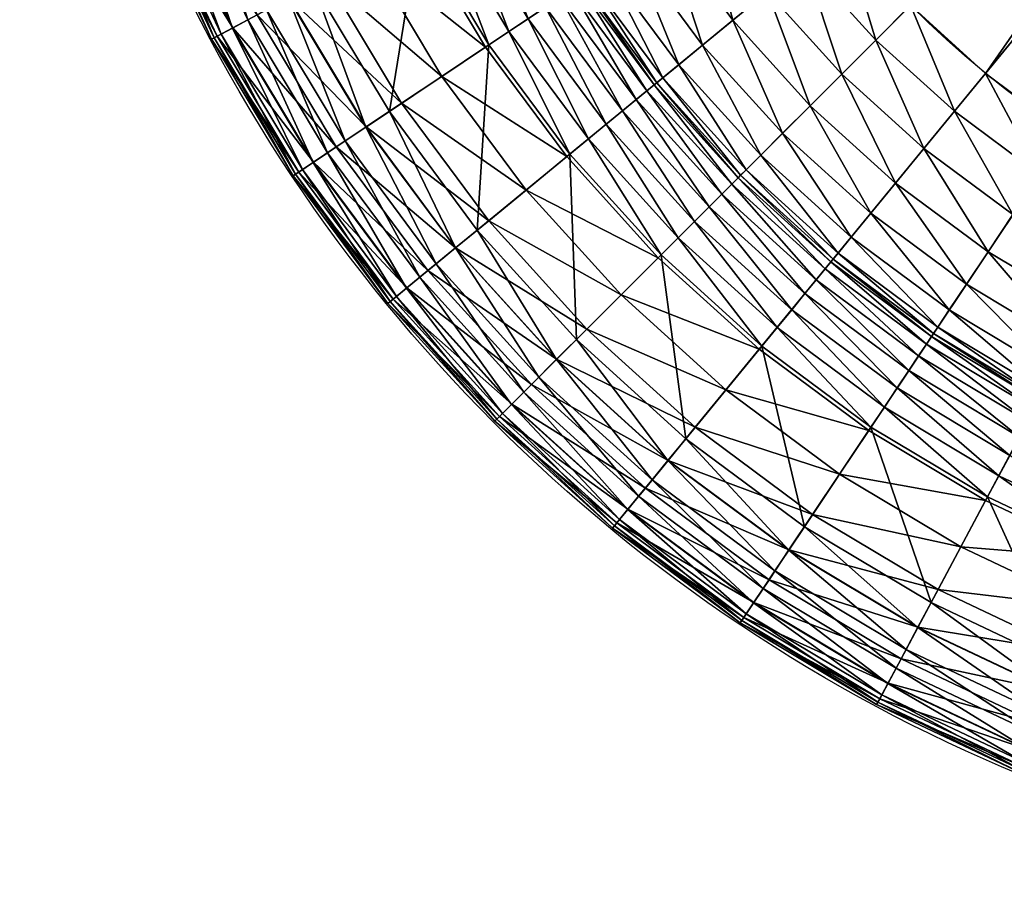
# Model space of a CAD drawing. Units: metres. Extents: x -0.31 to 0.301, y -0.3 to 0.3.
# Drawn here: x -0.301 to -0.258, y -0.3 to -0.262 of the extents above; entities that cross this region are included whole.
import ezdxf

# ---------------------------------------------------------------- set-up
doc = ezdxf.new("R2010")
doc.units = ezdxf.units.M
doc.header["$MEASUREMENT"] = 0
for name, color, linetype in [('72_PROFIM_INSERT', 7, 'Continuous'), ('72_PROFIM_OCTOBER_D2_ANY', 2, 'Continuous'), ('72_PROFIM_OCTOBER_D3_CH_TABLE', 7, 'Continuous')]:
    doc.layers.add(name, color=color, linetype=linetype)

# ---------------------------------------------------------------- blocks, each defined once
blk = doc.blocks.new('72_PROFIM_OCTOBER_D2_TABLE_GLASS_S2')
at = {"layer": '72_PROFIM_OCTOBER_D2_ANY'}
for points in [[(0.275254, 0.229912), (0.275254, -0.229912, -0.414214), (0.230636, -0.27453), (-0.230636, -0.27453, -0.414213), (-0.275254, -0.229912), (-0.275254, 0.229912)], [(-0.230636, -0.300052, -0.414292), (-0.300697, -0.229911)]]:
    blk.add_lwpolyline(points, format="xyb", dxfattribs=at)
blk = doc.blocks.new('72profim_october2E640C753D8C449EAA83913DA63DB1A76')
blk.add_blockref('72_PROFIM_OCTOBER_D2_TABLE_GLASS_S2', (0, 0))
blk = doc.blocks.new('72PROFIM_OCTOBER_D3_CH_OCTOBER_TABLE_S2_G')
mesh = blk.add_polyface()
corners = [(-0.269499, -0.255879, 0.330978), (-0.267734, -0.254701, 0.330733), (-0.269985, -0.250945, 0.330733), (-0.283588, -0.258216, 0.310872), (-0.230638, -0.229917, 0.310872), (-0.280559, -0.26327, 0.310872), (-0.247271, -0.241027, 0.330872), (-0.265126, -0.258217, 0.330733), (-0.266766, -0.259564, 0.330978), (-0.268373, -0.260882, 0.331658), (-0.277049, -0.268002, 0.310872), (-0.263686, -0.262962, 0.330978), (-0.262185, -0.261462, 0.330733), (-0.265156, -0.264432, 0.331658), (-0.266523, -0.265799, 0.332754), (-0.269867, -0.262109, 0.332754), (-0.267716, -0.266992, 0.33425), (-0.273092, -0.272368, 0.310872), (-0.260287, -0.266042, 0.330978), (-0.258941, -0.264402, 0.330733), (-0.261606, -0.267649, 0.331658), (-0.262832, -0.269144, 0.332754), (-0.263903, -0.270448, 0.33425), (-0.264752, -0.271483, 0.33613), (-0.268663, -0.267939, 0.33613), (-0.265317, -0.272171, 0.338375), (-0.269292, -0.268568, 0.338375), (-0.265532, -0.272433, 0.340968), (-0.269532, -0.268808, 0.340968), (-0.269532, -0.268808, 0.345916), (-0.265532, -0.272433, 0.345916), (-0.269637, -0.268913, 0.347109), (-0.265626, -0.272548, 0.347109), (-0.269917, -0.269193, 0.34817), (-0.265878, -0.272854, 0.34817), (-0.270344, -0.269621, 0.34908), (-0.266261, -0.273321, 0.34908), (-0.257758, -0.270503, 0.331658), (-0.258832, -0.272111, 0.332754), (-0.259769, -0.273513, 0.33425)]
mesh.append_faces([[corners[k] for k in face] for face in [(3, 4, 5), (5, 4, 10), (10, 4, 17)]])
mesh.append_faces([[corners[k] for k in face] for face in [(0, 1, 2), (6, 1, 7), (8, 7, 1), (1, 0, 8), (9, 8, 0), (11, 12, 7), (7, 8, 11), (13, 11, 8), (8, 9, 13), (14, 13, 9), (9, 15, 14), (16, 14, 15), (18, 19, 12), (12, 11, 18), (20, 18, 11), (11, 13, 20), (21, 20, 13), (13, 14, 21), (22, 21, 14), (14, 16, 22), (23, 22, 16), (16, 24, 23), (25, 23, 24), (24, 26, 25), (27, 25, 26), (26, 28, 27), (28, 29, 30), (29, 31, 32), (31, 33, 34), (33, 35, 36), (18, 20, 37), (20, 21, 38), (21, 22, 39)]], dxfattribs={"vtx2": -1})
mesh = blk.add_polyface()
corners = [(-0.246101, -0.242604, 0.330872), (-0.265126, -0.258217, 0.330733), (-0.262185, -0.261462, 0.330733), (-0.258941, -0.264402, 0.330733), (-0.243328, -0.245377, 0.330872), (-0.244783, -0.244059, 0.330872), (-0.273092, -0.272368, 0.310872), (-0.230638, -0.229917, 0.310872), (-0.268726, -0.276325, 0.310872), (-0.255424, -0.267011, 0.330733), (-0.241751, -0.246547, 0.330872), (-0.256603, -0.268775, 0.330978), (-0.260287, -0.266042, 0.330978), (-0.257758, -0.270503, 0.331658), (-0.258832, -0.272111, 0.332754), (-0.261606, -0.267649, 0.331658), (-0.263993, -0.279835, 0.310872), (-0.251669, -0.269262, 0.330733), (-0.240067, -0.247556, 0.330872), (-0.252669, -0.271133, 0.330978), (-0.253649, -0.272966, 0.331658), (-0.25894, -0.282864, 0.310872), (-0.24771, -0.271134, 0.330733), (-0.238292, -0.248396, 0.330872), (-0.248522, -0.273094, 0.330978), (-0.253613, -0.285384, 0.310872), (-0.243588, -0.272609, 0.330733), (-0.236443, -0.249057, 0.330872), (-0.248065, -0.287369, 0.310872), (-0.23934, -0.273673, 0.330733), (-0.234539, -0.249534, 0.330872), (-0.24235, -0.2888, 0.310872), (-0.235009, -0.274315, 0.330733), (-0.232597, -0.249822, 0.330872), (-0.236521, -0.289665, 0.310872), (-0.230636, -0.27453, 0.330733), (-0.230636, -0.249918, 0.330872), (-0.230636, -0.289954, 0.310872), (-0.04915, -0.249918, 0.330872), (0.230636, -0.289954, 0.310872)]
mesh.append_faces([[corners[k] for k in face] for face in [(6, 7, 8), (8, 7, 16), (16, 7, 21), (21, 7, 25), (25, 7, 28), (28, 7, 31), (31, 7, 34), (34, 7, 37)]])
mesh.append_faces([[corners[k] for k in face] for face in [(0, 1, 2), (3, 4, 5), (5, 2, 3), (9, 10, 4), (4, 3, 9), (11, 9, 3), (3, 12, 11), (13, 11, 12), (14, 13, 15), (17, 18, 10), (10, 9, 17), (19, 17, 9), (9, 11, 19), (20, 19, 11), (11, 13, 20), (22, 23, 18), (18, 17, 22), (17, 19, 24), (26, 27, 23), (23, 22, 26), (29, 30, 27), (27, 26, 29), (32, 33, 30), (30, 29, 32), (35, 36, 33), (33, 32, 35), (38, 36, 35), (39, 37, 7)]], dxfattribs={"vtx2": -1})
mesh = blk.add_polyface()
corners = [(-0.293699, -0.256034, 0.349719), (-0.292848, -0.255681, 0.350337), (-0.295074, -0.249459, 0.350337), (-0.29439, -0.25632, 0.348913), (-0.295956, -0.249727, 0.349719), (-0.294905, -0.256533, 0.347952), (-0.296671, -0.249944, 0.348913), (-0.295229, -0.256668, 0.34687), (-0.297205, -0.250106, 0.347952), (-0.295346, -0.256716, 0.3457), (-0.297541, -0.250208, 0.34687), (-0.295346, -0.256716, 0.320872), (-0.297662, -0.250244, 0.3457), (-0.295079, -0.256606, 0.318496), (-0.297662, -0.250244, 0.320872), (-0.294371, -0.256312, 0.316358), (-0.297385, -0.25016, 0.318496), (-0.293275, -0.255858, 0.314506), (-0.296651, -0.249938, 0.316358), (-0.290727, -0.254803, 0.35087), (-0.291852, -0.255269, 0.350731), (-0.289072, -0.261147, 0.350731), (-0.290022, -0.261655, 0.350337), (-0.290835, -0.262089, 0.349719), (-0.291495, -0.262442, 0.348913), (-0.291986, -0.262705, 0.347952), (-0.292296, -0.26287, 0.34687), (-0.292407, -0.26293, 0.3457), (-0.292407, -0.26293, 0.320872), (-0.292153, -0.262794, 0.318496), (-0.291476, -0.262432, 0.316358), (-0.29043, -0.261873, 0.314506), (-0.289066, -0.261144, 0.312985), (-0.291846, -0.255266, 0.312985), (-0.288477, -0.26856, 0.347952), (-0.288768, -0.268755, 0.34687), (-0.288874, -0.268825, 0.3457), (-0.288874, -0.268825, 0.320872), (-0.288633, -0.268665, 0.318496)]
mesh.append_faces([[corners[k] for k in face] for face in [(0, 1, 2), (3, 0, 4), (5, 3, 6), (7, 5, 8), (9, 7, 10), (11, 9, 12), (13, 11, 14), (15, 13, 16), (17, 15, 18), (19, 20, 21), (20, 1, 22), (23, 22, 1), (1, 0, 23), (24, 23, 0), (0, 3, 24), (25, 24, 3), (3, 5, 25), (26, 25, 5), (5, 7, 26), (27, 26, 7), (7, 9, 27), (28, 27, 9), (9, 11, 28), (29, 28, 11), (11, 13, 29), (30, 29, 13), (13, 15, 30), (31, 30, 15), (15, 17, 31), (32, 31, 17), (17, 33, 32), (24, 25, 34), (25, 26, 35), (26, 27, 36), (27, 28, 37), (28, 29, 38)]], dxfattribs={"vtx2": -1})
mesh = blk.add_polyface()
corners = [(-0.278849, -0.255682, 0.338375), (-0.278064, -0.255263, 0.33613), (-0.28032, -0.250492, 0.33613), (-0.279148, -0.255842, 0.340968), (-0.281142, -0.250833, 0.338375), (-0.279148, -0.255842, 0.345916), (-0.281456, -0.250962, 0.340968), (-0.279279, -0.255912, 0.347109), (-0.281456, -0.250962, 0.345916), (-0.279628, -0.256099, 0.34817), (-0.281593, -0.251019, 0.347109), (-0.280161, -0.256384, 0.34908), (-0.281959, -0.251171, 0.34817), (-0.280843, -0.256748, 0.349823), (-0.282517, -0.251402, 0.34908), (-0.281638, -0.257174, 0.350381), (-0.283231, -0.251698, 0.349823), (-0.282513, -0.257641, 0.350735), (-0.284065, -0.252043, 0.350381), (-0.276883, -0.254632, 0.33425), (-0.275351, -0.25979, 0.33613), (-0.276091, -0.260284, 0.338375), (-0.276372, -0.260472, 0.340968), (-0.276372, -0.260472, 0.345916), (-0.276496, -0.260555, 0.347109), (-0.276826, -0.260775, 0.34817), (-0.277328, -0.261111, 0.34908), (-0.277971, -0.26154, 0.349823), (-0.278721, -0.262041, 0.350381), (-0.279545, -0.262592, 0.350735), (-0.280412, -0.263171, 0.35087), (-0.283432, -0.258132, 0.35087), (-0.274643, -0.266027, 0.349823), (-0.27534, -0.2666, 0.350381), (-0.276107, -0.267229, 0.350735), (-0.276912, -0.26789, 0.35087), (-0.282449, -0.264533, 0.311122), (-0.280559, -0.26327, 0.310872), (-0.277049, -0.268002, 0.310872)]
mesh.append_faces([[corners[k] for k in face] for face in [(0, 1, 2), (3, 0, 4), (5, 3, 6), (7, 5, 8), (9, 7, 10), (11, 9, 12), (13, 11, 14), (15, 13, 16), (17, 15, 18), (19, 1, 20), (1, 0, 21), (22, 21, 0), (0, 3, 22), (23, 22, 3), (3, 5, 23), (24, 23, 5), (5, 7, 24), (25, 24, 7), (7, 9, 25), (26, 25, 9), (9, 11, 26), (27, 26, 11), (11, 13, 27), (28, 27, 13), (13, 15, 28), (29, 28, 15), (15, 17, 29), (30, 29, 17), (17, 31, 30), (26, 27, 32), (27, 28, 33), (34, 33, 28), (28, 29, 34), (35, 34, 29), (29, 30, 35), (36, 37, 38)]], dxfattribs={"vtx2": -1})
mesh = blk.add_polyface()
corners = [(-0.283231, -0.251698, 0.349823), (-0.284065, -0.252043, 0.350381), (-0.281638, -0.257174, 0.350381), (-0.284981, -0.252423, 0.350735), (-0.282513, -0.257641, 0.350735), (-0.283432, -0.258132, 0.35087), (-0.285944, -0.252822, 0.35087), (-0.287998, -0.260573, 0.35087), (-0.290727, -0.254803, 0.35087), (-0.289072, -0.261147, 0.350731), (-0.290022, -0.261655, 0.350337), (-0.291852, -0.255269, 0.350731), (-0.287436, -0.260273, 0.311842), (-0.289066, -0.261144, 0.312985), (-0.291846, -0.255266, 0.312985), (-0.290139, -0.254559, 0.311842), (-0.285593, -0.259287, 0.311122), (-0.288208, -0.253759, 0.311122), (-0.283588, -0.258216, 0.310872), (-0.286107, -0.252889, 0.310872), (-0.284716, -0.266048, 0.35087), (-0.280412, -0.263171, 0.35087), (-0.285729, -0.266724, 0.350731), (-0.286625, -0.267323, 0.350337), (-0.287391, -0.267835, 0.349719), (-0.290835, -0.262089, 0.349719), (-0.288013, -0.26825, 0.348913), (-0.291495, -0.262442, 0.348913), (-0.288477, -0.26856, 0.347952), (-0.292153, -0.262794, 0.318496), (-0.291476, -0.262432, 0.316358), (-0.287996, -0.268239, 0.316358), (-0.287009, -0.26758, 0.314506), (-0.29043, -0.261873, 0.314506), (-0.285723, -0.26672, 0.312985), (-0.284187, -0.265694, 0.311842), (-0.282449, -0.264533, 0.311122), (-0.280559, -0.26327, 0.310872)]
mesh.append_faces([[corners[k] for k in face] for face in [(0, 1, 2), (1, 3, 4), (5, 4, 3), (3, 6, 5), (7, 5, 6), (6, 8, 7), (9, 7, 8), (10, 9, 11), (12, 13, 14), (14, 15, 12), (16, 12, 15), (15, 17, 16), (18, 16, 17), (17, 19, 18), (20, 21, 5), (5, 7, 20), (22, 20, 7), (7, 9, 22), (23, 22, 9), (9, 10, 23), (24, 23, 10), (10, 25, 24), (26, 24, 25), (25, 27, 26), (28, 26, 27), (29, 30, 31), (32, 31, 30), (30, 33, 32), (34, 32, 33), (33, 13, 34), (35, 34, 13), (13, 12, 35), (36, 35, 12), (12, 16, 36), (37, 36, 16), (16, 18, 37)]], dxfattribs={"vtx2": -1})
mesh = blk.add_polyface()
corners = [(-0.271227, -0.257034, 0.331658), (-0.269499, -0.255879, 0.330978), (-0.271857, -0.251945, 0.330978), (-0.27369, -0.252925, 0.331658), (-0.272834, -0.258108, 0.332754), (-0.275395, -0.253836, 0.332754), (-0.274237, -0.259046, 0.33425), (-0.276883, -0.254632, 0.33425), (-0.275351, -0.25979, 0.33613), (-0.276091, -0.260284, 0.338375), (-0.278064, -0.255263, 0.33613), (-0.268373, -0.260882, 0.331658), (-0.269867, -0.262109, 0.332754), (-0.271172, -0.263179, 0.33425), (-0.272207, -0.264028, 0.33613), (-0.272895, -0.264593, 0.338375), (-0.273157, -0.264808, 0.340968), (-0.276372, -0.260472, 0.340968), (-0.273157, -0.264808, 0.345916), (-0.276372, -0.260472, 0.345916), (-0.273272, -0.264903, 0.347109), (-0.276496, -0.260555, 0.347109), (-0.273578, -0.265154, 0.34817), (-0.276826, -0.260775, 0.34817), (-0.274045, -0.265537, 0.34908), (-0.277328, -0.261111, 0.34908), (-0.274643, -0.266027, 0.349823), (-0.27534, -0.2666, 0.350381), (-0.277971, -0.26154, 0.349823), (-0.267716, -0.266992, 0.33425), (-0.268663, -0.267939, 0.33613), (-0.269292, -0.268568, 0.338375), (-0.269532, -0.268808, 0.340968), (-0.269532, -0.268808, 0.345916), (-0.269637, -0.268913, 0.347109), (-0.269917, -0.269193, 0.34817)]
mesh.append_faces([[corners[k] for k in face] for face in [(0, 1, 2), (2, 3, 0), (4, 0, 3), (3, 5, 4), (6, 4, 5), (5, 7, 6), (8, 6, 7), (9, 8, 10), (1, 0, 11), (12, 11, 0), (0, 4, 12), (13, 12, 4), (4, 6, 13), (14, 13, 6), (6, 8, 14), (15, 14, 8), (8, 9, 15), (16, 15, 9), (9, 17, 16), (18, 16, 17), (17, 19, 18), (20, 18, 19), (19, 21, 20), (22, 20, 21), (21, 23, 22), (24, 22, 23), (23, 25, 24), (26, 24, 25), (27, 26, 28), (12, 13, 29), (30, 29, 13), (13, 14, 30), (14, 15, 31), (15, 16, 32), (16, 18, 33), (18, 20, 34), (20, 22, 35)]], dxfattribs={"vtx2": -1})
mesh = blk.add_polyface()
corners = [(-0.288768, -0.268755, 0.34687), (-0.288477, -0.26856, 0.347952), (-0.291986, -0.262705, 0.347952), (-0.288874, -0.268825, 0.3457), (-0.292296, -0.26287, 0.34687), (-0.288874, -0.268825, 0.320872), (-0.292407, -0.26293, 0.3457), (-0.288633, -0.268665, 0.318496), (-0.292407, -0.26293, 0.320872), (-0.287996, -0.268239, 0.316358), (-0.292153, -0.262794, 0.318496), (-0.280914, -0.271174, 0.35087), (-0.276912, -0.26789, 0.35087), (-0.280412, -0.263171, 0.35087), (-0.284716, -0.266048, 0.35087), (-0.281855, -0.271947, 0.350731), (-0.285729, -0.266724, 0.350731), (-0.282688, -0.272631, 0.350337), (-0.286625, -0.267323, 0.350337), (-0.283401, -0.273215, 0.349719), (-0.287391, -0.267835, 0.349719), (-0.283979, -0.27369, 0.348913), (-0.288013, -0.26825, 0.348913), (-0.28441, -0.274044, 0.347952), (-0.284681, -0.274266, 0.34687), (-0.284779, -0.274346, 0.3457), (-0.284779, -0.274346, 0.320872), (-0.284556, -0.274163, 0.318496), (-0.283963, -0.273676, 0.316358), (-0.283046, -0.272924, 0.314506), (-0.287009, -0.26758, 0.314506), (-0.28185, -0.271943, 0.312985), (-0.285723, -0.26672, 0.312985), (-0.280422, -0.27077, 0.311842), (-0.284187, -0.265694, 0.311842), (-0.278806, -0.269445, 0.311122), (-0.282449, -0.264533, 0.311122), (-0.277049, -0.268002, 0.310872), (-0.276628, -0.275904, 0.35087), (-0.274699, -0.273976, 0.311122)]
mesh.append_faces([[corners[k] for k in face] for face in [(0, 1, 2), (3, 0, 4), (5, 3, 6), (7, 5, 8), (9, 7, 10), (11, 12, 13), (13, 14, 11), (15, 11, 14), (14, 16, 15), (17, 15, 16), (16, 18, 17), (19, 17, 18), (18, 20, 19), (21, 19, 20), (20, 22, 21), (23, 21, 22), (22, 1, 23), (24, 23, 1), (1, 0, 24), (0, 3, 25), (3, 5, 26), (27, 26, 5), (5, 7, 27), (28, 27, 7), (7, 9, 28), (29, 28, 9), (9, 30, 29), (31, 29, 30), (30, 32, 31), (33, 31, 32), (32, 34, 33), (35, 33, 34), (34, 36, 35), (37, 35, 36), (12, 11, 38), (33, 35, 39)]], dxfattribs={"vtx2": -1})
mesh = blk.add_polyface()
corners = [(-0.269292, -0.268568, 0.338375), (-0.268663, -0.267939, 0.33613), (-0.272207, -0.264028, 0.33613), (-0.269532, -0.268808, 0.340968), (-0.272895, -0.264593, 0.338375), (-0.269532, -0.268808, 0.345916), (-0.273157, -0.264808, 0.340968), (-0.269637, -0.268913, 0.347109), (-0.273157, -0.264808, 0.345916), (-0.269917, -0.269193, 0.34817), (-0.273272, -0.264903, 0.347109), (-0.270344, -0.269621, 0.34908), (-0.273578, -0.265154, 0.34817), (-0.274045, -0.265537, 0.34908), (-0.270891, -0.270167, 0.349823), (-0.274643, -0.266027, 0.349823), (-0.271529, -0.270805, 0.350381), (-0.27534, -0.2666, 0.350381), (-0.27223, -0.271506, 0.350735), (-0.276107, -0.267229, 0.350735), (-0.272967, -0.272243, 0.35087), (-0.276912, -0.26789, 0.35087), (-0.276628, -0.275904, 0.35087), (-0.274699, -0.273976, 0.311122), (-0.276177, -0.275454, 0.311842), (-0.280422, -0.27077, 0.311842), (-0.273092, -0.272368, 0.310872), (-0.278806, -0.269445, 0.311122), (-0.277049, -0.268002, 0.310872), (-0.266751, -0.273919, 0.349823), (-0.267323, -0.274616, 0.350381), (-0.267953, -0.275383, 0.350735), (-0.268614, -0.276188, 0.35087), (-0.271898, -0.28019, 0.35087), (-0.272671, -0.281131, 0.350731), (-0.277488, -0.276765, 0.350731), (-0.278251, -0.277527, 0.350337), (-0.273354, -0.281965, 0.350337), (-0.278902, -0.278178, 0.349719), (-0.273939, -0.282677, 0.349719), (-0.278577, -0.277854, 0.314506), (-0.277484, -0.27676, 0.312985), (-0.272666, -0.281126, 0.312985), (-0.271494, -0.279698, 0.311842), (-0.270168, -0.278083, 0.311122), (-0.268726, -0.276325, 0.310872)]
mesh.append_faces([[corners[k] for k in face] for face in [(0, 1, 2), (3, 0, 4), (5, 3, 6), (7, 5, 8), (9, 7, 10), (11, 9, 12), (12, 13, 11), (14, 11, 13), (13, 15, 14), (16, 14, 15), (15, 17, 16), (18, 16, 17), (17, 19, 18), (20, 18, 19), (19, 21, 20), (22, 20, 21), (23, 24, 25), (26, 23, 27), (27, 28, 26), (11, 14, 29), (14, 16, 30), (16, 18, 31), (32, 31, 18), (18, 20, 32), (33, 32, 20), (20, 22, 33), (34, 33, 22), (22, 35, 34), (35, 36, 37), (36, 38, 39), (40, 41, 42), (43, 42, 41), (41, 24, 43), (44, 43, 24), (24, 23, 44), (45, 44, 23), (23, 26, 45)]], dxfattribs={"vtx2": -1})
mesh = blk.add_polyface()
corners = [(-0.284779, -0.274346, 0.3457), (-0.284681, -0.274266, 0.34687), (-0.288768, -0.268755, 0.34687), (-0.284779, -0.274346, 0.320872), (-0.288874, -0.268825, 0.3457), (-0.277488, -0.276765, 0.350731), (-0.276628, -0.275904, 0.35087), (-0.280914, -0.271174, 0.35087), (-0.281855, -0.271947, 0.350731), (-0.278251, -0.277527, 0.350337), (-0.282688, -0.272631, 0.350337), (-0.278902, -0.278178, 0.349719), (-0.283401, -0.273215, 0.349719), (-0.279431, -0.278707, 0.348913), (-0.283979, -0.27369, 0.348913), (-0.279826, -0.279102, 0.347952), (-0.28441, -0.274044, 0.347952), (-0.280073, -0.27935, 0.34687), (-0.280163, -0.279439, 0.3457), (-0.280163, -0.279439, 0.320872), (-0.279959, -0.279235, 0.318496), (-0.284556, -0.274163, 0.318496), (-0.279416, -0.278693, 0.316358), (-0.283963, -0.273676, 0.316358), (-0.278577, -0.277854, 0.314506), (-0.283046, -0.272924, 0.314506), (-0.277484, -0.27676, 0.312985), (-0.28185, -0.271943, 0.312985), (-0.276177, -0.275454, 0.311842), (-0.280422, -0.27077, 0.311842), (-0.274413, -0.283255, 0.348913), (-0.274767, -0.283686, 0.347952), (-0.27499, -0.283957, 0.34687), (-0.27507, -0.284055, 0.3457), (-0.27507, -0.284055, 0.320872), (-0.274887, -0.283832, 0.318496), (-0.2744, -0.283239, 0.316358), (-0.273648, -0.282322, 0.314506)]
mesh.append_faces([[corners[k] for k in face] for face in [(0, 1, 2), (3, 0, 4), (5, 6, 7), (7, 8, 5), (9, 5, 8), (8, 10, 9), (11, 9, 10), (10, 12, 11), (13, 11, 12), (12, 14, 13), (15, 13, 14), (14, 16, 15), (17, 15, 16), (16, 1, 17), (18, 17, 1), (1, 0, 18), (19, 18, 0), (0, 3, 19), (20, 19, 3), (3, 21, 20), (22, 20, 21), (21, 23, 22), (24, 22, 23), (23, 25, 24), (26, 24, 25), (25, 27, 26), (28, 26, 27), (27, 29, 28), (11, 13, 30), (13, 15, 31), (15, 17, 32), (17, 18, 33), (18, 19, 34), (19, 20, 35), (20, 22, 36), (22, 24, 37)]], dxfattribs={"vtx2": -1})
mesh = blk.add_polyface()
corners = [(-0.265532, -0.272433, 0.345916), (-0.265532, -0.272433, 0.340968), (-0.269532, -0.268808, 0.340968), (-0.265626, -0.272548, 0.347109), (-0.269532, -0.268808, 0.345916), (-0.265878, -0.272854, 0.34817), (-0.269637, -0.268913, 0.347109), (-0.266261, -0.273321, 0.34908), (-0.269917, -0.269193, 0.34817), (-0.266751, -0.273919, 0.349823), (-0.270344, -0.269621, 0.34908), (-0.267323, -0.274616, 0.350381), (-0.270891, -0.270167, 0.349823), (-0.267953, -0.275383, 0.350735), (-0.271529, -0.270805, 0.350381), (-0.263903, -0.270448, 0.33425), (-0.264752, -0.271483, 0.33613), (-0.260513, -0.274627, 0.33613), (-0.261008, -0.275367, 0.338375), (-0.265317, -0.272171, 0.338375), (-0.261196, -0.275649, 0.340968), (-0.261196, -0.275649, 0.345916), (-0.261279, -0.275772, 0.347109), (-0.261499, -0.276102, 0.34817), (-0.261835, -0.276604, 0.34908), (-0.262264, -0.277247, 0.349823), (-0.262765, -0.277997, 0.350381), (-0.263316, -0.278822, 0.350735), (-0.263895, -0.279688, 0.35087), (-0.268614, -0.276188, 0.35087), (-0.266771, -0.283993, 0.35087), (-0.265256, -0.281725, 0.311122), (-0.266418, -0.283463, 0.311842), (-0.271494, -0.279698, 0.311842), (-0.270168, -0.278083, 0.311122), (-0.263993, -0.279835, 0.310872), (-0.268726, -0.276325, 0.310872), (-0.258365, -0.281789, 0.350735), (-0.258856, -0.282708, 0.35087), (-0.25894, -0.282864, 0.310872)]
mesh.append_faces([[corners[k] for k in face] for face in [(0, 1, 2), (3, 0, 4), (5, 3, 6), (7, 5, 8), (9, 7, 10), (11, 9, 12), (13, 11, 14), (15, 16, 17), (18, 17, 16), (16, 19, 18), (20, 18, 19), (19, 1, 20), (21, 20, 1), (1, 0, 21), (22, 21, 0), (0, 3, 22), (23, 22, 3), (3, 5, 23), (24, 23, 5), (5, 7, 24), (25, 24, 7), (7, 9, 25), (26, 25, 9), (9, 11, 26), (27, 26, 11), (11, 13, 27), (28, 27, 13), (13, 29, 28), (30, 28, 29), (31, 32, 33), (33, 34, 31), (35, 31, 34), (34, 36, 35), (26, 27, 37), (27, 28, 38), (31, 35, 39)]], dxfattribs={"vtx2": -1})
mesh = blk.add_polyface()
corners = [(-0.259769, -0.273513, 0.33425), (-0.258832, -0.272111, 0.332754), (-0.262832, -0.269144, 0.332754), (-0.260513, -0.274627, 0.33613), (-0.263903, -0.270448, 0.33425), (-0.25456, -0.274671, 0.332754), (-0.253649, -0.272966, 0.331658), (-0.257758, -0.270503, 0.331658), (-0.255355, -0.276159, 0.33425), (-0.255987, -0.27734, 0.33613), (-0.256406, -0.278125, 0.338375), (-0.261008, -0.275367, 0.338375), (-0.256566, -0.278424, 0.340968), (-0.261196, -0.275649, 0.340968), (-0.256566, -0.278424, 0.345916), (-0.261196, -0.275649, 0.345916), (-0.256636, -0.278555, 0.347109), (-0.261279, -0.275772, 0.347109), (-0.256823, -0.278905, 0.34817), (-0.261499, -0.276102, 0.34817), (-0.257108, -0.279437, 0.34908), (-0.261835, -0.276604, 0.34908), (-0.257472, -0.280119, 0.349823), (-0.262264, -0.277247, 0.349823), (-0.257897, -0.280915, 0.350381), (-0.262765, -0.277997, 0.350381), (-0.258365, -0.281789, 0.350735), (-0.258856, -0.282708, 0.35087), (-0.263316, -0.278822, 0.350735), (-0.251556, -0.280419, 0.338375), (-0.251686, -0.280732, 0.340968), (-0.251686, -0.280732, 0.345916), (-0.251743, -0.280869, 0.347109), (-0.251895, -0.281235, 0.34817), (-0.252126, -0.281794, 0.34908), (-0.252422, -0.282508, 0.349823), (-0.252767, -0.283341, 0.350381), (-0.253146, -0.284257, 0.350735)]
mesh.append_faces([[corners[k] for k in face] for face in [(0, 1, 2), (3, 0, 4), (5, 6, 7), (7, 1, 5), (8, 5, 1), (1, 0, 8), (9, 8, 0), (0, 3, 9), (10, 9, 3), (3, 11, 10), (12, 10, 11), (11, 13, 12), (14, 12, 13), (13, 15, 14), (16, 14, 15), (15, 17, 16), (18, 16, 17), (17, 19, 18), (20, 18, 19), (19, 21, 20), (22, 20, 21), (21, 23, 22), (24, 22, 23), (23, 25, 24), (26, 24, 25), (27, 26, 28), (9, 10, 29), (10, 12, 30), (12, 14, 31), (14, 16, 32), (16, 18, 33), (18, 20, 34), (20, 22, 35), (36, 35, 22), (22, 24, 36), (24, 26, 37)]], dxfattribs={"vtx2": -1})
mesh = blk.add_polyface()
corners = [(-0.273354, -0.281965, 0.350337), (-0.272671, -0.281131, 0.350731), (-0.277488, -0.276765, 0.350731), (-0.273939, -0.282677, 0.349719), (-0.278251, -0.277527, 0.350337), (-0.274413, -0.283255, 0.348913), (-0.278902, -0.278178, 0.349719), (-0.274767, -0.283686, 0.347952), (-0.279431, -0.278707, 0.348913), (-0.27499, -0.283957, 0.34687), (-0.279826, -0.279102, 0.347952), (-0.27507, -0.284055, 0.3457), (-0.280073, -0.27935, 0.34687), (-0.27507, -0.284055, 0.320872), (-0.280163, -0.279439, 0.3457), (-0.274887, -0.283832, 0.318496), (-0.280163, -0.279439, 0.320872), (-0.2744, -0.283239, 0.316358), (-0.279959, -0.279235, 0.318496), (-0.273648, -0.282322, 0.314506), (-0.279416, -0.278693, 0.316358), (-0.272666, -0.281126, 0.312985), (-0.278577, -0.277854, 0.314506), (-0.268614, -0.276188, 0.35087), (-0.271898, -0.28019, 0.35087), (-0.266771, -0.283993, 0.35087), (-0.267448, -0.285005, 0.350731), (-0.268047, -0.285901, 0.350337), (-0.268559, -0.286667, 0.349719), (-0.268974, -0.287289, 0.348913), (-0.269284, -0.287753, 0.347952), (-0.269479, -0.288045, 0.34687), (-0.269549, -0.28815, 0.3457), (-0.269549, -0.28815, 0.320872), (-0.269389, -0.28791, 0.318496), (-0.268962, -0.287272, 0.316358), (-0.268303, -0.286285, 0.314506), (-0.267444, -0.285, 0.312985), (-0.271494, -0.279698, 0.311842), (-0.266418, -0.283463, 0.311842)]
mesh.append_faces([[corners[k] for k in face] for face in [(0, 1, 2), (3, 0, 4), (5, 3, 6), (7, 5, 8), (9, 7, 10), (11, 9, 12), (13, 11, 14), (15, 13, 16), (17, 15, 18), (19, 17, 20), (21, 19, 22), (23, 24, 25), (24, 1, 26), (27, 26, 1), (1, 0, 27), (28, 27, 0), (0, 3, 28), (29, 28, 3), (3, 5, 29), (30, 29, 5), (5, 7, 30), (31, 30, 7), (7, 9, 31), (32, 31, 9), (9, 11, 32), (33, 32, 11), (11, 13, 33), (34, 33, 13), (13, 15, 34), (35, 34, 15), (15, 17, 35), (36, 35, 17), (17, 19, 36), (37, 36, 19), (19, 21, 37), (21, 38, 39)]], dxfattribs={"vtx2": -1})
mesh = blk.add_polyface()
corners = [(-0.267448, -0.285005, 0.350731), (-0.266771, -0.283993, 0.35087), (-0.271898, -0.28019, 0.35087), (-0.266418, -0.283463, 0.311842), (-0.267444, -0.285, 0.312985), (-0.272666, -0.281126, 0.312985), (-0.263895, -0.279688, 0.35087), (-0.261297, -0.287274, 0.35087), (-0.26187, -0.288348, 0.350731), (-0.262379, -0.289298, 0.350337), (-0.268047, -0.285901, 0.350337), (-0.262813, -0.290111, 0.349719), (-0.268559, -0.286667, 0.349719), (-0.263166, -0.290771, 0.348913), (-0.268974, -0.287289, 0.348913), (-0.263428, -0.291263, 0.347952), (-0.269284, -0.287753, 0.347952), (-0.263594, -0.291572, 0.34687), (-0.269479, -0.288045, 0.34687), (-0.263654, -0.291684, 0.3457), (-0.269549, -0.28815, 0.3457), (-0.263654, -0.291684, 0.320872), (-0.269549, -0.28815, 0.320872), (-0.263517, -0.291429, 0.318496), (-0.269389, -0.28791, 0.318496), (-0.263156, -0.290752, 0.316358), (-0.268962, -0.287272, 0.316358), (-0.262596, -0.289706, 0.314506), (-0.268303, -0.286285, 0.314506), (-0.261867, -0.288342, 0.312985), (-0.260996, -0.286713, 0.311842), (-0.260011, -0.284869, 0.311122), (-0.265256, -0.281725, 0.311122), (-0.25894, -0.282864, 0.310872), (-0.257391, -0.294505, 0.34687), (-0.25744, -0.294622, 0.3457), (-0.25744, -0.294622, 0.320872), (-0.257329, -0.294356, 0.318496)]
mesh.append_faces([[corners[k] for k in face] for face in [(0, 1, 2), (3, 4, 5), (6, 1, 7), (8, 7, 1), (1, 0, 8), (9, 8, 0), (0, 10, 9), (11, 9, 10), (10, 12, 11), (13, 11, 12), (12, 14, 13), (15, 13, 14), (14, 16, 15), (17, 15, 16), (16, 18, 17), (19, 17, 18), (18, 20, 19), (21, 19, 20), (20, 22, 21), (23, 21, 22), (22, 24, 23), (25, 23, 24), (24, 26, 25), (27, 25, 26), (26, 28, 27), (29, 27, 28), (28, 4, 29), (30, 29, 4), (4, 3, 30), (31, 30, 3), (3, 32, 31), (33, 31, 32), (15, 17, 34), (17, 19, 35), (19, 21, 36), (21, 23, 37)]], dxfattribs={"vtx2": -1})
mesh = blk.add_polyface()
corners = [(-0.261297, -0.287274, 0.35087), (-0.258856, -0.282708, 0.35087), (-0.263895, -0.279688, 0.35087), (-0.253545, -0.28522, 0.35087), (-0.253146, -0.284257, 0.350735), (-0.258365, -0.281789, 0.350735), (-0.255526, -0.290003, 0.35087), (-0.255992, -0.291128, 0.350731), (-0.26187, -0.288348, 0.350731), (-0.256405, -0.292124, 0.350337), (-0.262379, -0.289298, 0.350337), (-0.256758, -0.292975, 0.349719), (-0.262813, -0.290111, 0.349719), (-0.257044, -0.293666, 0.348913), (-0.263166, -0.290771, 0.348913), (-0.257257, -0.294182, 0.347952), (-0.263428, -0.291263, 0.347952), (-0.257391, -0.294505, 0.34687), (-0.25744, -0.294622, 0.3457), (-0.263594, -0.291572, 0.34687), (-0.25744, -0.294622, 0.320872), (-0.263654, -0.291684, 0.3457), (-0.257329, -0.294356, 0.318496), (-0.263654, -0.291684, 0.320872), (-0.257036, -0.293647, 0.316358), (-0.263517, -0.291429, 0.318496), (-0.263156, -0.290752, 0.316358), (-0.256582, -0.292551, 0.314506), (-0.262596, -0.289706, 0.314506), (-0.25599, -0.291122, 0.312985), (-0.261867, -0.288342, 0.312985), (-0.255283, -0.289415, 0.311842), (-0.260996, -0.286713, 0.311842), (-0.254483, -0.287484, 0.311122), (-0.260011, -0.284869, 0.311122), (-0.253613, -0.285384, 0.310872), (-0.25894, -0.282864, 0.310872), (-0.25083, -0.296481, 0.347952), (-0.250931, -0.296817, 0.34687), (-0.250968, -0.296938, 0.3457), (-0.250968, -0.296938, 0.320872), (-0.250884, -0.296662, 0.318496)]
mesh.append_faces([[corners[k] for k in face] for face in [(0, 1, 2), (3, 4, 5), (5, 1, 3), (6, 3, 1), (1, 0, 6), (7, 6, 0), (0, 8, 7), (9, 7, 8), (8, 10, 9), (11, 9, 10), (10, 12, 11), (13, 11, 12), (12, 14, 13), (15, 13, 14), (14, 16, 15), (17, 15, 16), (18, 17, 19), (20, 18, 21), (22, 20, 23), (24, 22, 25), (25, 26, 24), (27, 24, 26), (26, 28, 27), (29, 27, 28), (28, 30, 29), (31, 29, 30), (30, 32, 31), (33, 31, 32), (32, 34, 33), (35, 33, 34), (34, 36, 35), (13, 15, 37), (15, 17, 38), (17, 18, 39), (18, 20, 40), (20, 22, 41)]], dxfattribs={"vtx2": -1})
blk = doc.blocks.new('XCAD03E83425B8F3D79292F72C234C5FBECF30')
at = {"color": 7}
blk.add_blockref('72profim_october2E640C753D8C449EAA83913DA63DB1A76', (0, 0), dxfattribs=at)
at = {"layer": '72_PROFIM_OCTOBER_D3_CH_TABLE', "color": 0}
blk.add_blockref('72PROFIM_OCTOBER_D3_CH_OCTOBER_TABLE_S2_G', (0, 0), dxfattribs=at)

msp = doc.modelspace()

# ---------------------------------------------------------------- block references
at = {"layer": '72_PROFIM_INSERT'}
msp.add_blockref('XCAD03E83425B8F3D79292F72C234C5FBECF30', (0, 0), dxfattribs=at)

doc.saveas('drawing.dxf')
